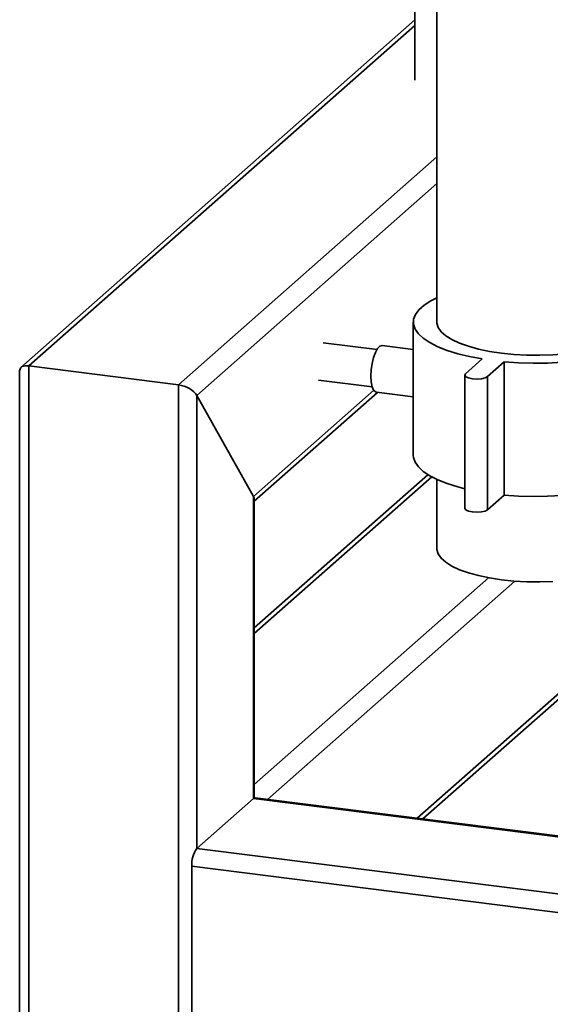
# Paper-space layout 'Blatt1' of a CAD drawing. Units: millimetres. Extents: x 0 to 5940, y 0 to 4200.
# Drawn here: x 4488 to 4582, y 850 to 1024 of the extents above; entities that cross this region are included whole.
import ezdxf

# ---------------------------------------------------------------- set-up
doc = ezdxf.new("R2010")
doc.units = ezdxf.units.MM
doc.header["$LTSCALE"] = 10

psp = doc.layouts.new('Blatt1')

# ---------------------------------------------------------------- linework, layer by layer
at = {"color": 7, "linetype": 'Continuous', "lineweight": 35}
for p, q in [((4562.13, 1163.45), (4562.13, 970.35)), ((4558.23, 1051.04), (4558.23, 1013.15)), ((4558.23, 1023.81), (4488.53, 962.34)), ((4489.93, 962.59), (4558.23, 1022.83)), ((4516.43, 959.25), (4562.13, 999.56)), ((4519.66, 957.38), (4562.13, 994.84)), ((4557.97, 970.35), (4557.97, 946.78)), ((4551.55, 965.49), (4542.02, 966.69)), ((4557.97, 965.52), (4552.48, 966.21)), ((4570.17, 963.82), (4567.22, 961.22)), ((4571.12, 960.73), (4574.07, 963.33)), ((4574.07, 963.33), (4574.07, 939.76)), ((4488.31, 961.85), (4488.31, 806.23)), ((4489.93, 962.59), (4516.43, 959.25)), ((4489.93, 805.45), (4489.93, 962.59)), ((4541.19, 960.07), (4550.71, 958.87)), ((4567.09, 960.98), (4567.09, 937.41)), ((4571.12, 960.73), (4571.12, 937.16)), ((4516.43, 802.12), (4516.43, 959.25)), ((4529.67, 939.5), (4550.97, 958.29)), ((4529.83, 938.67), (4551.66, 957.91)), ((4551.44, 957.94), (4557.97, 957.12)), ((4519.66, 957.38), (4529.67, 939.5)), ((4519.66, 877.24), (4519.66, 957.38)), ((4558.68, 882.58), (4636.62, 951.33)), ((4559.64, 882.46), (4636.2, 949.97)), ((4560.55, 943.35), (4529.83, 916.26)), ((4529.83, 915.29), (4561.22, 942.96)), ((4562.13, 942.51), (4562.13, 930.28)), ((4529.67, 886.07), (4529.67, 939.5)), ((4529.83, 886.18), (4529.83, 938.96)), ((4571.12, 937.16), (4574.07, 939.76)), ((4529.83, 888.57), (4571.28, 925.12)), ((4532.17, 885.92), (4575.96, 924.54)), ((4519.66, 877.24), (4529.67, 886.07)), ((4816.68, 849.91), (4529.67, 886.07)), ((4816.68, 850.08), (4529.98, 886.2)), ((5080.74, 806.55), (4519.66, 877.24)), ((5080.02, 803.39), (4518.77, 874.1)), ((4518.77, 847.39), (4518.77, 874.1))]:
    psp.add_line(p, q, dxfattribs=at)
at = {"color": 7, "linetype": 'Continuous', "lineweight": 35, "flags": 128}
for points in [[(4562.13, 974.63), (4561.06, 974.08), (4559.87, 973.32), (4558.96, 972.52), (4558.34, 971.69), (4558.02, 970.84), (4558, 969.98), (4558.28, 969.12), (4558.87, 968.29), (4559.74, 967.48), (4560.89, 966.71), (4562.31, 966), (4563.97, 965.34), (4565.85, 964.75), (4567.93, 964.25), (4570.17, 963.82)], [(4574.07, 963.33), (4576.59, 963.15), (4579.15, 963.08), (4581.73, 963.1), (4584.27, 963.23), (4586.76, 963.45), (4589.15, 963.78), (4591.4, 964.19), (4593.5, 964.69), (4595.41, 965.26), (4597.1, 965.91), (4598.55, 966.62), (4599.73, 967.38), (4600.64, 968.19), (4601.26, 969.02), (4601.59, 969.87), (4601.61, 970.73), (4601.32, 971.58), (4600.74, 972.42), (4599.86, 973.23), (4598.71, 973.99), (4597.47, 974.63)], [(4562.13, 970.35), (4562.14, 970.17), (4562.37, 969.4), (4562.89, 968.65), (4563.7, 967.93), (4564.79, 967.25), (4566.13, 966.62), (4567.71, 966.06), (4569.49, 965.57), (4571.45, 965.16), (4573.55, 964.84)], [(4573.55, 964.84), (4575.77, 964.62), (4578.04, 964.49), (4580.35, 964.47), (4582.65, 964.54), (4584.91, 964.72), (4587.07, 964.99), (4589.11, 965.35), (4590.99, 965.8), (4592.68, 966.32), (4594.15, 966.92), (4595.37, 967.57), (4596.33, 968.27), (4597, 969.01), (4597.38, 969.77), (4597.47, 970.35)], [(4550.48, 960.78), (4550.54, 961.88), (4550.7, 963.01), (4550.95, 964.06), (4551.28, 964.97), (4551.66, 965.66), (4552.06, 966.08), (4552.45, 966.21), (4552.48, 966.21)], [(4551.44, 957.94), (4551.28, 957.99), (4550.95, 958.32), (4550.7, 958.92), (4550.54, 959.76), (4550.48, 960.78)], [(4567.22, 961.22), (4567.09, 960.96), (4567.27, 960.69), (4567.74, 960.47), (4568.43, 960.33), (4569.24, 960.28), (4570.03, 960.34), (4570.69, 960.5), (4571.12, 960.73)], [(4557.97, 946.78), (4558, 946.41), (4558.28, 945.55), (4558.87, 944.72), (4559.74, 943.91), (4560.89, 943.14), (4562.31, 942.43), (4563.97, 941.77), (4565.85, 941.18), (4567.09, 940.87)], [(4574.07, 939.76), (4576.59, 939.58), (4579.15, 939.51), (4581.73, 939.53), (4584.27, 939.66), (4586.76, 939.88), (4589.15, 940.21), (4591.4, 940.62), (4593.5, 941.12), (4595.41, 941.69), (4597.1, 942.34), (4598.55, 943.05), (4599.73, 943.81), (4600.64, 944.62), (4601.26, 945.45), (4601.59, 946.3), (4601.63, 946.78)], [(4567.09, 937.41), (4567.09, 937.39), (4567.27, 937.12), (4567.74, 936.9), (4568.43, 936.76), (4569.24, 936.71), (4570.03, 936.77), (4570.69, 936.93), (4571.12, 937.16)], [(4562.13, 930.28), (4562.14, 930.1), (4562.37, 929.33), (4562.89, 928.58), (4563.7, 927.86), (4564.79, 927.18), (4566.13, 926.55), (4567.71, 925.99), (4569.49, 925.5), (4571.45, 925.09), (4573.55, 924.77), (4575.77, 924.55), (4578.04, 924.42), (4580.35, 924.4), (4582.65, 924.47)], [(4529.67, 886.07), (4529.84, 886.18), (4529.98, 886.2)], [(4529.92, 886.2), (4529.87, 886.25), (4529.83, 886.29)]]:
    psp.add_lwpolyline(points, dxfattribs=at)
at = {"color": 7, "linetype": 'Continuous', "lineweight": 35}
psp.add_arc((4523.68, 874.41), 4.92, 144.9309, 183.5931, dxfattribs=at)
for centre, start_param, end_param in [((4490.81, 961.01), 2.144179, 3.353608), ((4517.32, 957.67), 0.573383, 2.144179), ((4527.33, 939.79), 0.212016, 0.573383)]:
    psp.add_ellipse(centre, major_axis=(2.44, -1.1), ratio=0.476834, start_param=start_param, end_param=end_param, dxfattribs=at)

doc.saveas('drawing.dxf')
